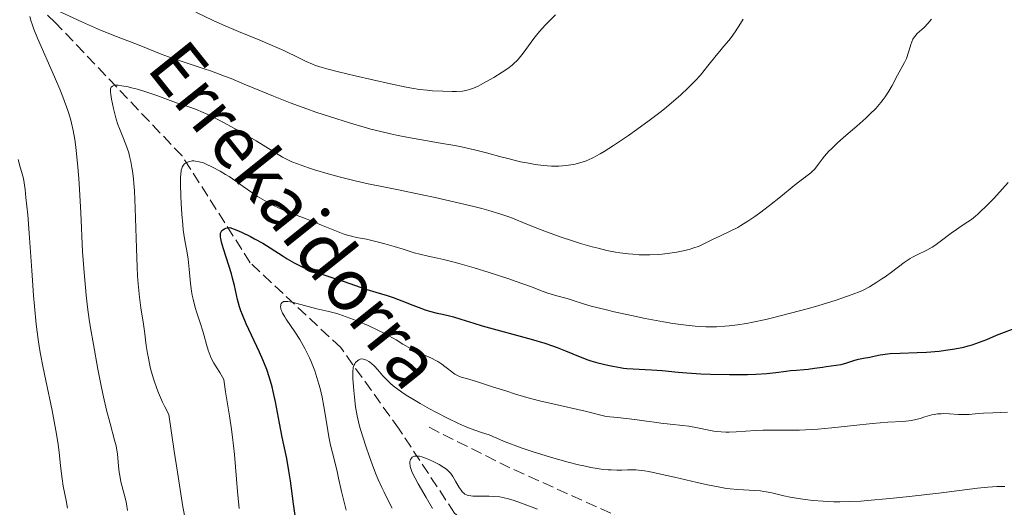
# Model space of a CAD drawing. Units: metres. Extents: x 654479 to 657873, y 4762562 to 4764677.
# Drawn here: x 655654 to 655806, y 4762995 to 4763070 of the extents above; entities that cross this region are included whole.
import ezdxf

# ---------------------------------------------------------------- set-up
doc = ezdxf.new("R2010")
doc.units = ezdxf.units.M
doc.header["$MEASUREMENT"] = 0
doc.linetypes.add('DGN Style 3', pattern=[2.435891, 1.739922, -0.695969])
for name, color, linetype, lineweight in [('Barranco lineal', 142, 'DGN Style 3', 13), ('Curva de nivel directora', 30, 'Continuous', 30), ('Curva de nivel intermedia', 30, 'Continuous', 0), ('Senda', 7, 'DGN Style 3', 0), ('Texto de arroyo-regatas y barrancos', 142, 'Continuous', 0)]:
    doc.layers.add(name, color=color, linetype=linetype, lineweight=lineweight)
doc.styles.add('Style-Arial', font='arial.ttf')

msp = doc.modelspace()

# ---------------------------------------------------------------- linework, layer by layer
at = {"layer": 'Barranco lineal', "color": 142, "linetype": 'DGN Style 3', "lineweight": 13}
msp.add_polyline3d([(655764.21, 4762963.37, 897.28), (655761, 4762968.25, 899.04), (655750.5, 4762976.75, 900), (655733, 4762984.25, 905), (655721, 4762993.75, 910), (655712.43, 4763006.71, 913.23), (655703.44, 4763019.25, 917.64), (655689.51, 4763032.3, 925), (655679, 4763048.75, 930.74), (655659.5, 4763069.25, 940), (655639.5, 4763088.25, 947.41), (655622, 4763109.25, 955), (655605.49, 4763126.06, 961.41), (655588, 4763137.75, 969.03), (655577.5, 4763146.75, 972.17), (655568.5, 4763155.25, 975.72), (655564, 4763169.75, 982.14), (655560.5, 4763190.25, 991.2)], dxfattribs=at)
at = {"layer": 'Curva de nivel directora', "color": 30, "linetype": 'Continuous', "lineweight": 30, "elevation": 925, "flags": 128}
for points in [[(655696.51, 4762992.69), (655696.16, 4762995.18), (655695.69, 4762998.73), (655695.46, 4763000.3), (655695.13, 4763002.16), (655694.68, 4763004.27), (655694.43, 4763005.46), (655694.02, 4763007.64), (655693.4, 4763010.91), (655693.05, 4763012.48), (655692.86, 4763013.22), (655692.47, 4763014.6), (655692.03, 4763015.9), (655691.7, 4763016.76), (655691.46, 4763017.34), (655690.94, 4763018.53), (655688.89, 4763022.89), (655688.3, 4763024.28), (655688.05, 4763024.92), (655687.84, 4763025.53), (655687.52, 4763026.67), (655687.05, 4763028.81), (655686.78, 4763029.96), (655686.61, 4763030.58), (655686.21, 4763031.89), (655685.4, 4763034.43), (655685.09, 4763035.5), (655684.97, 4763036.03), (655684.93, 4763036.26), (655684.9, 4763036.57), (655684.92, 4763036.84), (655684.95, 4763036.96), (655685.05, 4763037.17), (655685.12, 4763037.26), (655685.25, 4763037.39), (655685.53, 4763037.54), (655685.76, 4763037.63), (655686.36, 4763037.75), (655687.44, 4763037.33), (655688.15, 4763037.03), (655689.52, 4763036.36), (655690.17, 4763036.01), (655691.42, 4763035.3), (655692.59, 4763034.59), (655694.58, 4763033.32), (655695.2, 4763032.93), (655696.27, 4763032.31), (655697.18, 4763031.83), (655697.73, 4763031.58), (655698.84, 4763031.14), (655700.23, 4763030.67), (655702.24, 4763030.01), (655703.25, 4763029.68), (655704.71, 4763029.16), (655706.57, 4763028.49)], [(655706.57, 4763028.49), (655707.48, 4763028.18), (655708.83, 4763027.78), (655710.62, 4763027.26), (655711.52, 4763026.97), (655712.86, 4763026.47), (655714.58, 4763025.77), (655715.38, 4763025.45), (655716.47, 4763025.06), (655717.14, 4763024.85), (655718.32, 4763024.54), (655719.12, 4763024.38), (655720.21, 4763024.15), (655720.83, 4763023.99), (655721.93, 4763023.64), (655723.94, 4763022.99), (655725.26, 4763022.6), (655732.78, 4763020.55), (655734.9, 4763019.92), (655736.09, 4763019.52), (655736.81, 4763019.26), (655738.09, 4763018.77), (655740.61, 4763017.72), (655741.51, 4763017.39), (655742, 4763017.23), (655743.06, 4763016.91), (655744.59, 4763016.54), (655745.37, 4763016.38), (655746.5, 4763016.18), (655747.04, 4763016.1), (655747.55, 4763016.05), (655748.51, 4763015.97), (655750.35, 4763015.9), (655751.32, 4763015.85), (655752.96, 4763015.71), (655755.44, 4763015.46), (655756.8, 4763015.34), (655758.95, 4763015.21), (655760.42, 4763015.15), (655763.36, 4763015.1), (655766.13, 4763015.13), (655767.4, 4763015.17), (655769.11, 4763015.28), (655770.52, 4763015.42), (655772.07, 4763015.62), (655772.74, 4763015.7), (655773.68, 4763015.78), (655774.88, 4763015.86), (655775.49, 4763015.92), (655776.44, 4763016.06), (655777.68, 4763016.26), (655778.26, 4763016.35), (655779.79, 4763016.52), (655780.57, 4763016.66), (655781.45, 4763016.91), (655782.66, 4763017.3), (655783.23, 4763017.47), (655784.02, 4763017.64), (655784.96, 4763017.79), (655785.41, 4763017.87), (655785.86, 4763017.97), (655786.55, 4763018.12), (655786.96, 4763018.19), (655787.69, 4763018.29), (655788.12, 4763018.33), (655789.68, 4763018.4), (655792.27, 4763018.48), (655793.7, 4763018.55), (655795.66, 4763018.72), (655796.64, 4763018.84), (655798.09, 4763019.06), (655799.46, 4763019.34), (655800.11, 4763019.5), (655800.73, 4763019.68), (655801.9, 4763020.07), (655803.01, 4763020.51), (655804.51, 4763021.14), (655805.3, 4763021.46), (655807.21, 4763022.21)]]:
    msp.add_lwpolyline(points, dxfattribs=at)
at = {"layer": 'Curva de nivel intermedia', "color": 30, "linetype": 'Continuous', "lineweight": 0, "flags": 128}
for points, elevation in [([(655658.87, 4763071.53), (655663.66, 4763069.35), (655666.41, 4763068.14), (655668.91, 4763067.13), (655671.72, 4763066.05), (655672.88, 4763065.6), (655675.75, 4763064.43), (655677.49, 4763063.79), (655679.8, 4763063.03), (655682.24, 4763062.23), (655683.55, 4763061.78), (655685.54, 4763061.05), (655686.54, 4763060.66), (655688.58, 4763059.82), (655693.06, 4763057.95), (655695.67, 4763056.92), (655698.24, 4763055.98), (655699.61, 4763055.5), (655701.71, 4763054.8), (655704.93, 4763053.79), (655707.05, 4763053.18), (655708.1, 4763052.9), (655709.63, 4763052.51), (655711.1, 4763052.17), (655712.05, 4763051.96), (655713.88, 4763051.6), (655715.62, 4763051.28), (655718.83, 4763050.74), (655721.04, 4763050.34), (655722.08, 4763050.13), (655724.05, 4763049.69), (655725.89, 4763049.23), (655728.14, 4763048.63), (655729.2, 4763048.36), (655731.17, 4763047.87), (655732.1, 4763047.67), (655733.43, 4763047.43), (655734.69, 4763047.26), (655735.3, 4763047.21), (655735.91, 4763047.18), (655737.07, 4763047.18), (655738.19, 4763047.27), (655738.91, 4763047.37), (655739.38, 4763047.46), (655740.29, 4763047.68), (655741.17, 4763047.97), (655741.61, 4763048.15), (655742.29, 4763048.46), (655743.42, 4763049.06), (655744.05, 4763049.44), (655745.48, 4763050.35), (655747.79, 4763051.92), (655749.06, 4763052.81), (655750.98, 4763054.21), (655752.81, 4763055.61), (655753.66, 4763056.28), (655754.44, 4763056.93), (655755.82, 4763058.12), (655756.98, 4763059.22), (655757.67, 4763059.91), (655758.09, 4763060.35), (655758.86, 4763061.21), (655760.03, 4763062.6), (655761.31, 4763064.21), (655761.84, 4763064.87), (655762.5, 4763065.64), (655763.26, 4763066.51), (655763.63, 4763066.98), (655764.22, 4763067.84), (655765.05, 4763069.15), (655765.48, 4763069.8)], 940), ([(655670.6, 4762994.16), (655670.43, 4762995.2), (655670.32, 4762995.7), (655670.08, 4762996.68), (655669.58, 4762998.6), (655669.38, 4762999.56), (655669.31, 4763000.05), (655669.19, 4763001.02), (655669.02, 4763002.89), (655668.9, 4763003.75), (655668.82, 4763004.15), (655668.6, 4763004.99), (655667.89, 4763007.54), (655667.36, 4763009.64), (655666.8, 4763012.15), (655666.49, 4763013.6), (655666.02, 4763015.94), (655665.32, 4763019.72), (655664.9, 4763022.31), (655664.7, 4763023.59), (655664.44, 4763025.49), (655664.22, 4763027.32), (655664.09, 4763028.51), (655663.89, 4763030.8), (655663.67, 4763034.06), (655663.38, 4763040), (655663.18, 4763043.61), (655663.06, 4763045.29), (655662.87, 4763047.6), (655662.67, 4763049.61), (655662.56, 4763050.5), (655662.45, 4763051.29), (655662.22, 4763052.65), (655661.97, 4763053.78), (655661.79, 4763054.46), (655661.37, 4763055.76), (655660.61, 4763057.85), (655660.14, 4763059.01), (655659.35, 4763060.91), (655656.71, 4763066.86), (655656.13, 4763068.28), (655655.87, 4763069.03), (655655.73, 4763069.46), (655655.53, 4763070.23)], 940), ([(655681.1, 4763070.88), (655683.77, 4763069.6), (655685.27, 4763068.92), (655687.68, 4763067.91), (655690.97, 4763066.59), (655692.53, 4763065.93), (655694.65, 4763064.96), (655697.08, 4763063.78), (655698.13, 4763063.29), (655699.09, 4763062.88), (655699.56, 4763062.7), (655700.56, 4763062.37), (655701.3, 4763062.16), (655703.08, 4763061.69), (655705.69, 4763061.07), (655711.11, 4763059.86), (655713.52, 4763059.35), (655714.41, 4763059.18), (655715.58, 4763059), (655716.78, 4763058.86), (655717.6, 4763058.79), (655719.19, 4763058.7), (655720.64, 4763058.67), (655721.29, 4763058.68), (655722.2, 4763058.75), (655722.93, 4763058.88), (655723.31, 4763058.97), (655723.91, 4763059.18), (655724.61, 4763059.49), (655725, 4763059.69), (655726.38, 4763060.46), (655727.04, 4763060.85), (655728.32, 4763061.67), (655729.17, 4763062.24), (655729.85, 4763062.75), (655730.13, 4763062.99), (655730.64, 4763063.47), (655730.94, 4763063.8), (655731.55, 4763064.56), (655733.2, 4763066.82), (655733.81, 4763067.6), (655734.11, 4763067.96), (655734.42, 4763068.31), (655735.05, 4763068.97), (655736.55, 4763070.46)], 945), ([(655735.29, 4763037.03), (655737.27, 4763036.31), (655739.33, 4763035.62), (655740.37, 4763035.29), (655742.2, 4763034.76), (655743.11, 4763034.53), (655744.46, 4763034.21), (655745.8, 4763033.95), (655746.47, 4763033.84), (655747.8, 4763033.67), (655748.46, 4763033.61), (655749.44, 4763033.55), (655750.43, 4763033.53), (655751.08, 4763033.54), (655752.35, 4763033.6), (655752.97, 4763033.65), (655754.15, 4763033.79), (655755.26, 4763033.96), (655755.94, 4763034.09), (655757.14, 4763034.37), (655757.71, 4763034.54), (655758.66, 4763034.87), (655759.41, 4763035.21), (655760.74, 4763035.9), (655761.87, 4763036.42), (655763.64, 4763037.25), (655764.62, 4763037.76), (655765.12, 4763038.05), (655766.17, 4763038.7), (655767.25, 4763039.43), (655767.99, 4763039.96), (655769.51, 4763041.1), (655771.23, 4763042.47), (655773.33, 4763044.18), (655774.19, 4763044.87), (655775.87, 4763046.14), (655776.26, 4763046.49), (655776.44, 4763046.69), (655777.01, 4763047.43), (655777.63, 4763048.26), (655778, 4763048.73), (655778.66, 4763049.48), (655779.05, 4763049.87), (655779.93, 4763050.7), (655780.91, 4763051.57), (655782.3, 4763052.76), (655783, 4763053.36), (655784.34, 4763054.57), (655784.98, 4763055.17), (655785.88, 4763056.08), (655786.67, 4763056.97), (655787.03, 4763057.42), (655787.36, 4763057.87), (655787.93, 4763058.75), (655788.41, 4763059.61), (655789.23, 4763061.18), (655790.32, 4763063.13), (655790.62, 4763063.76), (655790.75, 4763064.07), (655790.86, 4763064.4), (655791.06, 4763065.06), (655791.31, 4763065.93), (655791.45, 4763066.34), (655791.63, 4763066.72), (655791.73, 4763066.89), (655791.9, 4763067.14), (655792.3, 4763067.58), (655793.33, 4763068.52), (655793.92, 4763069.12), (655794.48, 4763069.81)], 935), ([(655679.5, 4762992.63), (655679.13, 4762994.75), (655678.27, 4763000.05), (655677.78, 4763003.28), (655676.96, 4763008.96), (655676.35, 4763010.11), (655675.99, 4763010.85), (655675.37, 4763012.28), (655675.1, 4763012.97), (655674.65, 4763014.27), (655674.3, 4763015.49), (655674.1, 4763016.25), (655673.8, 4763017.63), (655673.68, 4763018.33), (655673.48, 4763019.58), (655673.2, 4763021.76), (655673.05, 4763022.84), (655672.64, 4763025.37), (655672.42, 4763027.03), (655672.23, 4763029.08), (655672.14, 4763030.28), (655672.07, 4763031.61), (655671.96, 4763034.56), (655671.77, 4763040.7), (655671.64, 4763043.38), (655671.56, 4763044.53), (655671.5, 4763045.22), (655671.35, 4763046.43), (655671.27, 4763046.96), (655671.1, 4763047.91), (655670.91, 4763048.72), (655670.78, 4763049.21), (655670.49, 4763050.09), (655669.99, 4763051.43), (655669.36, 4763052.96), (655669.11, 4763053.6), (655668.85, 4763054.42), (655668.45, 4763056.06), (655668.11, 4763057.49), (655667.99, 4763058.2), (655667.95, 4763058.62), (655667.95, 4763058.81), (655667.97, 4763059.06), (655668.03, 4763059.25), (655668.09, 4763059.36), (655668.26, 4763059.52), (655668.37, 4763059.57), (655668.62, 4763059.64), (655668.94, 4763059.65), (655669.17, 4763059.63), (655669.72, 4763059.56), (655670.68, 4763059.37), (655671.22, 4763059.25), (655672.1, 4763059.02), (655673.54, 4763058.58), (655675.09, 4763058.04), (655677.16, 4763057.28), (655678.14, 4763056.93), (655680.01, 4763056.33), (655681.04, 4763055.96), (655682.25, 4763055.46), (655682.94, 4763055.14), (655683.71, 4763054.76), (655685.4, 4763053.9), (655687.17, 4763052.94), (655688.34, 4763052.28), (655690.43, 4763051.07), (655694.49, 4763048.58), (655695.41, 4763048.1), (655695.91, 4763047.87), (655696.79, 4763047.52), (655698.48, 4763046.93), (655699.42, 4763046.64), (655701.53, 4763046.01), (655703.18, 4763045.54), (655705.48, 4763044.95), (655707.4, 4763044.52), (655710.3, 4763043.96), (655712.35, 4763043.55), (655715.98, 4763042.78), (655718.02, 4763042.34), (655721.1, 4763041.64), (655723.95, 4763040.96), (655725.18, 4763040.64), (655726.26, 4763040.35), (655727.98, 4763039.84), (655729.35, 4763039.37), (655730.16, 4763039.05), (655731.89, 4763038.35), (655734.05, 4763037.49), (655735.29, 4763037.03)], 935), ([(655661.32, 4762994.55), (655661.11, 4762995.73), (655660.68, 4762997.92), (655660.5, 4762999.07), (655660.27, 4763001.05), (655660.04, 4763003.14), (655659.89, 4763004.31), (655659.6, 4763006.25), (655659.41, 4763007.31), (655658.97, 4763009.54), (655657.98, 4763014.19), (655657.52, 4763016.4), (655657.16, 4763018.22), (655657.01, 4763019.12), (655656.8, 4763020.52), (655656.51, 4763022.84), (655656.24, 4763025.64), (655656.11, 4763027.29), (655655.84, 4763031.14), (655655.43, 4763036.85), (655655.2, 4763039.69), (655654.94, 4763042.37), (655654.8, 4763043.61), (655654.57, 4763045.3), (655654.23, 4763046.36), (655654.04, 4763047.01), (655653.74, 4763048.2)], 945), ([(655687.79, 4762994.48), (655687.56, 4762997.1), (655687.06, 4763002.8), (655686.78, 4763005.45), (655686.63, 4763006.63), (655686.3, 4763008.74), (655685.67, 4763012.44), (655685.41, 4763014.32), (655685.24, 4763014.69), (655684.83, 4763015.41), (655683.91, 4763016.87), (655683.5, 4763017.64), (655683.32, 4763018.03), (655683.01, 4763018.85), (655682.74, 4763019.74), (655682.38, 4763021.04), (655682.17, 4763021.76), (655681.81, 4763022.92), (655681.28, 4763024.58), (655681.03, 4763025.44), (655680.7, 4763026.72), (655680.56, 4763027.34), (655680.45, 4763027.95), (655680.29, 4763029.13), (655680.1, 4763031.33), (655680, 4763032.35), (655679.93, 4763032.84), (655679.76, 4763033.83), (655679.36, 4763036.02), (655679.17, 4763037.37), (655679.09, 4763038.13), (655678.95, 4763039.79), (655678.84, 4763041.49), (655678.79, 4763042.58), (655678.74, 4763044.48), (655678.76, 4763045.52), (655678.78, 4763045.92), (655678.86, 4763046.54), (655678.94, 4763046.84), (655679.01, 4763047.01), (655679.18, 4763047.29), (655679.39, 4763047.53), (655679.52, 4763047.63), (655679.73, 4763047.76), (655680.11, 4763047.91), (655680.39, 4763047.97), (655680.55, 4763047.99), (655680.79, 4763047.99), (655681.06, 4763047.97), (655681.63, 4763047.86), (655682.27, 4763047.67), (655682.72, 4763047.5), (655683.7, 4763047.05), (655684.88, 4763046.4), (655685.69, 4763045.91), (655686.23, 4763045.57), (655687.29, 4763044.86), (655688.41, 4763044.06), (655689.88, 4763043.03), (655690.63, 4763042.52), (655691.7, 4763041.88), (655692.25, 4763041.57), (655693.1, 4763041.12), (655694.42, 4763040.5), (655695.76, 4763039.96), (655697.7, 4763039.22), (655698.77, 4763038.81), (655700.5, 4763038.09), (655702.8, 4763037.15), (655703.82, 4763036.77), (655704.28, 4763036.62), (655705.1, 4763036.39), (655705.86, 4763036.22), (655707.4, 4763035.92), (655709.24, 4763035.49), (655710.23, 4763035.24), (655711.7, 4763034.82), (655713.07, 4763034.38), (655714.77, 4763033.84), (655715.61, 4763033.62), (655716.93, 4763033.33), (655718.38, 4763033.03), (655719.28, 4763032.82), (655720.9, 4763032.41), (655721.87, 4763032.14), (655724.02, 4763031.52), (655726.3, 4763030.82), (655729.22, 4763029.87), (655730.5, 4763029.44), (655732.7, 4763028.64)], 930), ([(655732.7, 4763028.64), (655734.62, 4763027.88), (655735.36, 4763027.62), (655736.41, 4763027.31), (655737.72, 4763026.98), (655738.34, 4763026.82), (655739.26, 4763026.51), (655740.88, 4763025.98), (655742.04, 4763025.64), (655744.38, 4763025.05), (655745.6, 4763024.77), (655748.27, 4763024.18), (655750.37, 4763023.75), (655753.2, 4763023.21), (655754.61, 4763022.97), (655756.69, 4763022.69), (655758.05, 4763022.55), (655758.73, 4763022.5), (655759.72, 4763022.46), (655760.7, 4763022.45), (655761.35, 4763022.46), (655762.64, 4763022.53), (655763.29, 4763022.59), (655764.61, 4763022.75), (655765.99, 4763022.97), (655766.94, 4763023.15), (655768.97, 4763023.59), (655770.2, 4763023.88), (655772.75, 4763024.53), (655775.32, 4763025.23), (655776.95, 4763025.7), (655779.81, 4763026.57), (655780.68, 4763026.85), (655782.12, 4763027.35), (655783.22, 4763027.79), (655783.84, 4763028.06), (655784.91, 4763028.62), (655786.07, 4763029.32), (655786.84, 4763029.82), (655787.34, 4763030.16), (655788.3, 4763030.86), (655790.25, 4763032.33), (655790.89, 4763032.77), (655791.22, 4763032.96), (655791.56, 4763033.15), (655792.26, 4763033.51), (655793.77, 4763034.25), (655794.57, 4763034.72), (655794.99, 4763034.99), (655795.84, 4763035.59), (655797.53, 4763036.86), (655798.33, 4763037.43), (655799.08, 4763037.92), (655800.1, 4763038.59), (655800.66, 4763038.99), (655801.28, 4763039.49), (655801.61, 4763039.78), (655802.16, 4763040.28), (655802.76, 4763040.86), (655804.07, 4763042.22), (655805.43, 4763043.7), (655806.3, 4763044.68)], 930), ([(655702.46, 4763001.86), (655701.87, 4763004.25), (655701.61, 4763005.5), (655701.29, 4763007.45), (655700.86, 4763010.18), (655700.58, 4763011.62), (655700.27, 4763012.95), (655700.08, 4763013.63), (655699.78, 4763014.65), (655699.43, 4763015.67), (655699.25, 4763016.18), (655698.84, 4763017.19), (655698.62, 4763017.68), (655698.28, 4763018.41), (655697.91, 4763019.12), (655697.13, 4763020.47), (655696.35, 4763021.69), (655695.05, 4763023.62), (655694.82, 4763023.97), (655694.49, 4763024.54), (655694.3, 4763024.95), (655694.23, 4763025.17), (655694.2, 4763025.3), (655694.18, 4763025.54), (655694.2, 4763025.78), (655694.23, 4763025.9), (655694.29, 4763026.05), (655694.41, 4763026.19), (655694.68, 4763026.32), (655694.8, 4763026.35), (655695.02, 4763026.36), (655695.29, 4763026.34), (655695.94, 4763026.22), (655698.43, 4763025.55), (655699.76, 4763025.24), (655701.63, 4763024.81), (655702.64, 4763024.54), (655703.16, 4763024.38), (655704.26, 4763024.01), (655705.4, 4763023.59), (655706.16, 4763023.29), (655707.66, 4763022.65), (655709.26, 4763021.9), (655710.25, 4763021.4), (655710.86, 4763021.07), (655711.97, 4763020.44), (655713.03, 4763019.8), (655714.28, 4763019.04), (655714.93, 4763018.7), (655715.99, 4763018.23), (655717.45, 4763017.61), (655718.12, 4763017.27), (655718.43, 4763017.09), (655719, 4763016.72), (655719.5, 4763016.34), (655720.08, 4763015.86), (655720.34, 4763015.65), (655720.82, 4763015.29), (655721.05, 4763015.15), (655721.42, 4763014.96), (655722.02, 4763014.72), (655722.8, 4763014.48), (655724.35, 4763014.03), (655725.46, 4763013.68), (655726.85, 4763013.23), (655729.04, 4763012.52), (655730.24, 4763012.14), (655732.13, 4763011.58), (655733.1, 4763011.32), (655734.07, 4763011.07), (655736.12, 4763010.59), (655741.11, 4763009.46), (655744.36, 4763008.66), (655746.1, 4763008.48), (655748.75, 4763008.18), (655750.56, 4763007.94), (655752.14, 4763007.71), (655752.78, 4763007.62), (655754.2, 4763007.47), (655756.12, 4763007.28), (655757.07, 4763007.15), (655758.44, 4763006.89), (655760.15, 4763006.53), (655760.94, 4763006.38), (655761.32, 4763006.33), (655762.06, 4763006.26), (655762.8, 4763006.23), (655763.31, 4763006.23), (655764.39, 4763006.28), (655767.34, 4763006.5), (655768.49, 4763006.55), (655769.1, 4763006.56), (655771.05, 4763006.54), (655773.03, 4763006.52), (655774.14, 4763006.54), (655775.98, 4763006.62), (655776.98, 4763006.69), (655779.11, 4763006.89), (655783.43, 4763007.38), (655785.37, 4763007.58), (655787.75, 4763007.76)], 920), ([(655711.39, 4762994.52), (655710.77, 4762995.71), (655710.12, 4762996.97), (655709.76, 4762997.7), (655709.2, 4762998.94), (655708.91, 4762999.64), (655708.33, 4763001.15), (655707.77, 4763002.72), (655707.42, 4763003.75), (655706.8, 4763005.64), (655706.35, 4763007.17), (655706.18, 4763007.83), (655705.97, 4763008.75), (655705.73, 4763010.12), (655705.55, 4763011.64), (655705.46, 4763012.66), (655705.33, 4763014.46), (655705.3, 4763015.31), (655705.3, 4763015.63), (655705.34, 4763016.02), (655705.37, 4763016.19), (655705.47, 4763016.48), (655705.62, 4763016.76), (655705.74, 4763016.93), (655706.01, 4763017.21), (655706.23, 4763017.37), (655706.35, 4763017.43), (655706.46, 4763017.47), (655706.69, 4763017.5), (655706.93, 4763017.47), (655707.09, 4763017.43), (655707.41, 4763017.3), (655707.75, 4763017.11), (655707.93, 4763017), (655708.21, 4763016.78), (655708.65, 4763016.37), (655709.14, 4763015.82), (655709.91, 4763014.92), (655710.38, 4763014.43), (655711.1, 4763013.74), (655711.54, 4763013.37), (655712.3, 4763012.78), (655713.24, 4763012.13), (655713.78, 4763011.78), (655714.38, 4763011.41), (655715.71, 4763010.62), (655717.12, 4763009.83), (655718.08, 4763009.32), (655719.88, 4763008.38), (655721.58, 4763007.57), (655722.54, 4763007.15), (655723.11, 4763006.92), (655724.12, 4763006.54), (655725.12, 4763006.2), (655726.3, 4763005.8), (655726.88, 4763005.58), (655727.48, 4763005.32), (655728.51, 4763004.86), (655729.2, 4763004.58), (655730.56, 4763004.07), (655731.42, 4763003.77), (655733.26, 4763003.16), (655734.3, 4763002.83), (655735.94, 4763002.34), (655738.47, 4763001.63), (655740.11, 4763001.21), (655740.89, 4763001.03), (655741.98, 4763000.81), (655742.97, 4763000.64), (655743.57, 4763000.55), (655744.65, 4763000.44), (655745.14, 4763000.41), (655746.01, 4763000.38), (655746.77, 4763000.39), (655747.66, 4763000.43), (655748.06, 4763000.44), (655748.92, 4763000.42), (655749.35, 4763000.39), (655750.25, 4763000.28), (655750.92, 4763000.17), (655752.54, 4762999.83), (655754.9, 4762999.29), (655758.36, 4762998.47), (655759.94, 4762998.12), (655761.84, 4762997.74), (655762.87, 4762997.58), (655763.48, 4762997.5), (655764.64, 4762997.4), (655767.25, 4762997.26), (655768.13, 4762997.18), (655768.57, 4762997.12), (655769.01, 4762997.05), (655769.9, 4762996.87), (655771.74, 4762996.44), (655772.72, 4762996.23), (655774.31, 4762995.96), (655775.43, 4762995.81), (655776.19, 4762995.73), (655777.78, 4762995.6), (655779.44, 4762995.53)], 915), ([(655787.75, 4763007.76), (655790.09, 4763007.88), (655790.98, 4763007.97), (655791.38, 4763008.03), (655792.09, 4763008.17), (655792.72, 4763008.34), (655793.46, 4763008.58), (655793.82, 4763008.7), (655794.51, 4763008.88), (655794.87, 4763008.95), (655795.41, 4763009.03), (655795.99, 4763009.07), (655796.29, 4763009.08), (655797.26, 4763009.04), (655798.63, 4763008.95), (655799.3, 4763008.93), (655800.29, 4763008.97), (655801.69, 4763009.09), (655802.5, 4763009.15), (655803.92, 4763009.21), (655806.17, 4763009.29)], 920), ([(655704.3, 4762994.21), (655703.96, 4762995.44), (655703.56, 4762997.1), (655703.12, 4762999.15), (655702.88, 4763000.19), (655702.46, 4763001.86)], 920), ([(655717.6, 4762994.46), (655716.63, 4762996.18), (655715.4, 4762998.28), (655714.91, 4762999.15), (655714.71, 4762999.52), (655714.41, 4763000.15), (655714.23, 4763000.65), (655714.15, 4763000.93), (655714.12, 4763001.1), (655714.1, 4763001.4), (655714.11, 4763001.69), (655714.14, 4763001.82), (655714.2, 4763002.01), (655714.33, 4763002.25), (655714.46, 4763002.37), (655714.67, 4763002.49), (655714.82, 4763002.53), (655715.17, 4763002.56), (655715.6, 4763002.51), (655715.93, 4763002.44), (655716.66, 4763002.2), (655717.59, 4763001.79), (655718.22, 4763001.46), (655718.62, 4763001.24), (655719.33, 4763000.8), (655719.74, 4763000.51), (655719.92, 4763000.37), (655720.22, 4763000.08), (655720.39, 4762999.87), (655720.73, 4762999.39), (655721.13, 4762998.7), (655721.71, 4762997.72), (655721.98, 4762997.3), (655722.22, 4762996.99), (655722.35, 4762996.87), (655722.56, 4762996.71), (655722.8, 4762996.59), (655722.94, 4762996.54), (655723.18, 4762996.48), (655723.78, 4762996.4), (655725.02, 4762996.38), (655726.32, 4762996.37), (655726.99, 4762996.35), (655727.97, 4762996.26), (655728.43, 4762996.19), (655729.3, 4762995.99), (655730.16, 4762995.71), (655732.13, 4762994.97), (655733.78, 4762994.37)], 910), ([(655779.44, 4762995.53), (655780.34, 4762995.52), (655781.85, 4762995.55), (655783.61, 4762995.63), (655784.61, 4762995.7), (655788.06, 4762996), (655790.6, 4762996.26), (655795.6, 4762996.84), (655801.59, 4762997.6), (655803.16, 4762997.76), (655803.86, 4762997.82), (655804.53, 4762997.85), (655805.79, 4762997.87)], 915)]:
    msp.add_lwpolyline(points, dxfattribs=dict(at, elevation=elevation))
at = {"layer": 'Senda', "color": 7, "linetype": 'DGN Style 3', "lineweight": 0}
msp.add_polyline3d([(655933, 4763073.25, 916.77), (655931, 4763051.25, 915.94), (655931, 4763032.25, 914.37), (655932.5, 4763015.75, 912.71), (655935, 4762999.75, 910.74), (655935, 4762985.25, 908.57), (655931.5, 4762969.75, 905.86), (655926, 4762954.25, 902.02), (655918, 4762948.25, 900.02), (655907, 4762946.25, 898.23), (655892.5, 4762947.25, 898.15), (655868.5, 4762956.75, 899.4), (655842.5, 4762962.25, 899.11), (655830, 4762963.25, 899.15), (655815.5, 4762963.75, 899.3), (655809, 4762963.25, 899.16), (655801, 4762967.25, 901.03), (655782.5, 4762977.25, 905.07), (655766, 4762985.75, 908.07), (655749.5, 4762991.75, 910.49), (655729.5, 4763000.75, 912.87), (655716.5, 4763007.25, 913.23)], dxfattribs=at)

# ---------------------------------------------------------------- texts
at = {"layer": 'Texto de arroyo-regatas y barrancos', "color": 142, "linetype": 'Continuous', "lineweight": 0, "style": 'Style-Arial'}
msp.add_text('Errekaidorra', height=8, rotation=308.6428, dxfattribs=at).set_placement((655673.34, 4763062.24, 937.57))

doc.saveas('drawing.dxf')
